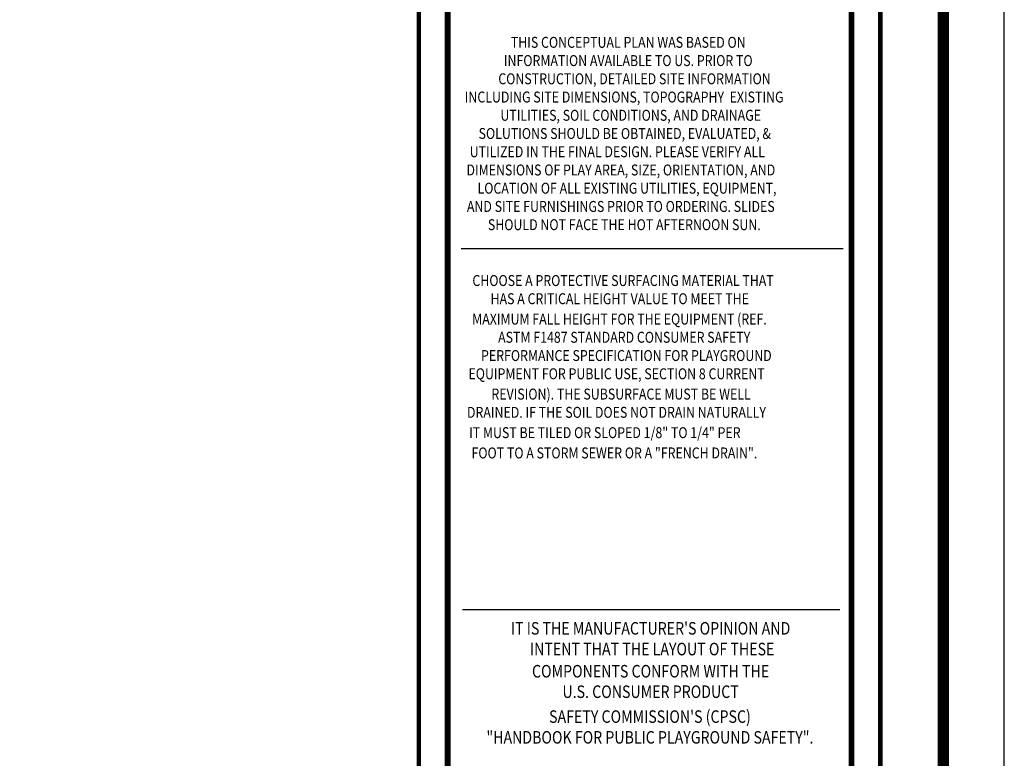
# Model space of a CAD drawing. Extents: x -72 to 1548, y -47 to 1034.
# Drawn here: x 1147 to 1548, y 254 to 554 of the extents above; entities that cross this region are included whole.
import ezdxf
from ezdxf.enums import TextEntityAlignment as Align

# ---------------------------------------------------------------- set-up
doc = ezdxf.new("R2010")
doc.units = 0
doc.header["$LTSCALE"] = 15
doc.header["$MEASUREMENT"] = 0
doc.layers.get('DEFPOINTS').update_dxf_attribs({"linetype": 'CONTINUOUS'})
for name, color, linetype in [('CPSC', 7, 'CONTINUOUS'), ('PHASE-1', 7, 'CONTINUOUS'), ('PLAY', 7, 'CONTINUOUS'), ('TITLEBLOCK', 7, 'CONTINUOUS')]:
    doc.layers.add(name, color=color, linetype=linetype)
doc.styles.add('ROMANS', font='romans.shx', dxfattribs={"width": 0.835, "height": 4})
doc.styles.add('STYLE1', font='romanc', dxfattribs={"height": 5})

# ---------------------------------------------------------------- blocks, each defined once
blk = doc.blocks.new('titleone')
at = {"layer": 'TITLEBLOCK'}
blk.add_line((834.16, 246.26), (746.86, 246.26), dxfattribs=at)
at = {"layer": 'TITLEBLOCK', "const_width": 1}
blk.add_lwpolyline([(842.67, 40.01), (0, 40.01, 0.414214), (-13.19, 26.83), (-13.19, 0, 0.414214), (0, -13.19), (717.34, -13.19), (829.49, -13.03, 0.414214), (842.67, 0.15), (842.67, 527.57, 0.414214), (829.49, 540.75), (750.37, 540.75, 0.414214), (737.19, 527.57), (737.19, 53.2, 0.478308), (748.85, 43.8), (842.67, 43.8)], format="xyb", dxfattribs=at)
at = {"layer": 'TITLEBLOCK', "const_width": 1.32}
blk.add_lwpolyline([(750.37, 49.85), (829.49, 49.85, 0.414214), (836.08, 56.45), (836.08, 527.57, 0.414214), (829.49, 534.16), (750.37, 534.16, 0.414214), (743.78, 527.57), (743.78, 56.45, 0.414214)], format="xyb", close=True, dxfattribs=at)
at = {"layer": 'TITLEBLOCK'}
blk.add_lwpolyline([(833.39, 163.75), (747.16, 163.75)], dxfattribs=at)
at = {"layer": 'CPSC', "style": 'ROMANS', "width": 0.83}
for s, p in [("IT IS THE MANUFACTURER'S OPINION AND", (790.17, 159.14)), (' INTENT THAT THE LAYOUT OF THESE', (790.17, 154.4)), (' COMPONENTS CONFORM WITH THE ', (790.17, 149.34)), ('U.S. CONSUMER PRODUCT', (790.17, 144.66)), ("SAFETY COMMISSION'S (CPSC)", (790.02, 138.97)), ('"HANDBOOK FOR PUBLIC PLAYGROUND SAFETY".', (790.02, 134.23))]:
    blk.add_text(s, height=2.8622, dxfattribs=at).set_placement(p, align=Align.MIDDLE)
at = {"layer": 'PLAY', "style": 'ROMANS', "width": 0.83}
blk.add_attdef('YEARS', text='', height=2.93, dxfattribs=at).set_placement((799.06, 351.53), align=Align.MIDDLE)
blk.add_attdef('YR/MO', (806.59, 350.13), '', height=3, dxfattribs=at)
at = {"layer": 'TITLEBLOCK', "style": 'ROMANS', "width": 0.83}
for s, p in [('THIS CONCEPTUAL PLAN WAS BASED ON', (758.22, 292.17)), ('INFORMATION AVAILABLE TO US. PRIOR TO', (756.64, 288)), ('CONSTRUCTION, DETAILED SITE INFORMATION', (755.36, 283.84)), ('INCLUDING SITE DIMENSIONS, TOPOGRAPHY  EXISTING', (747.7, 279.67)), ('UTILITIES, SOIL CONDITIONS, AND DRAINAGE', (755.85, 275.5)), ('SOLUTIONS SHOULD BE OBTAINED, EVALUATED, &', (750.86, 271.34)), ('UTILIZED IN THE FINAL DESIGN. PLEASE VERIFY ALL', (748.83, 267.17)), ('DIMENSIONS OF PLAY AREA, SIZE, ORIENTATION, AND', (748.09, 263)), ('LOCATION OF ALL EXISTING UTILITIES, EQUIPMENT,', (750.61, 258.84)), ('AND SITE FURNISHINGS PRIOR TO ORDERING. SLIDES', (748.19, 254.67)), ('SHOULD NOT FACE THE HOT AFTERNOON SUN.', (752.98, 250.5)), ('CHOOSE A PROTECTIVE SURFACING MATERIAL THAT', (749.44, 237.74)), ('HAS A CRITICAL HEIGHT VALUE TO MEET THE', (753.59, 233.58)), ('MAXIMUM FALL HEIGHT FOR THE EQUIPMENT (REF.', (749.39, 228.93)), ('ASTM F1487 STANDARD CONSUMER SAFETY', (755.32, 224.77)), ('PERFORMANCE SPECIFICATION FOR PLAYGROUND', (751.42, 220.6)), ('EQUIPMENT FOR PUBLIC USE, SECTION 8 CURRENT', (748.55, 216.43)), ('REVISION). THE SUBSURFACE MUST BE WELL', (753.79, 211.79)), ('DRAINED. IF THE SOIL DOES NOT DRAIN NATURALLY', (748.2, 207.62)), ('IT MUST BE TILED OR SLOPED 1/8" TO 1/4" PER', (748.7, 202.98)), ('FOOT TO A STORM SEWER OR A "FRENCH DRAIN".', (749.24, 198.34))]:
    blk.add_text(s, height=2.5, dxfattribs=at).set_placement(p)
at = {"layer": 'TITLEBLOCK', "style": 'ROMANS'}
for tag, p, height, width in [('INTLS', (783.62, 109.09), 3.88, 0.825), ('COPYRIGHT_DATE', (787.97, 102.35), 2.86, 0.83)]:
    blk.add_attdef(tag, p, '', height=height, dxfattribs=dict(at, width=width))
at = {"layer": 'TITLEBLOCK', "style": 'ROMANS', "width": 0.83}
for tag, p in [('DATE', (754.26, 77.86)), ('DWG', (788.42, 77.65)), ('INITIALS', (826.36, 77.36)), ('DATE', (754.42, 70.19)), ('DWG', (788.42, 69.98)), ('INITIALS', (826.36, 69.69)), ('DATE', (754.42, 62.61)), ('DWG', (788.42, 62.4)), ('INITIALS', (826.36, 62.12))]:
    blk.add_attdef(tag, text='', height=3.2, dxfattribs=at).set_placement(p, align=Align.MIDDLE)
at = {"layer": 'TITLEBLOCK', "style": 'STYLE1', "flags": 4}
for tag, height, p in [('PROJ1', 5.86, (394.92, 23.89)), ('REP1', 5.88, (554.95, 23.94)), ('SYS', 4.89, (676.83, 22.22)), ('PROJ2', 5.86, (394.92, 13.52)), ('REP2', 5.88, (554.95, 13.71)), ('LOCATION', 4.89, (394.92, 3.84)), ('REPCONTACT', 5.22, (554.95, 4.37)), ('NUMBER', 4.89, (676.03, -2.17))]:
    blk.add_attdef(tag, text='', height=height, dxfattribs=at).set_placement(p, align=Align.MIDDLE)

msp = doc.modelspace()

# ---------------------------------------------------------------- linework, layer by layer
at = {"layer": 'DEFPOINTS'}
msp.add_lwpolyline([(-71.74, -46.78), (1547.87, -46.78), (1547.87, 1033.55), (-71.74, 1033.55)], close=True, dxfattribs=at)
at = {"layer": 'PHASE-1', "const_width": 4.69}
msp.add_lwpolyline([(-2.33, -24.3), (1476.1, -24.3, 0.414214), (1523.04, 22.63), (1523.04, 961.32, 0.414214), (1476.1, 1008.25), (-2.33, 1008.25, 0.414214), (-49.26, 961.32), (-49.26, 22.63, 0.414214)], format="xyb", close=True, dxfattribs=at)

# ---------------------------------------------------------------- block references
at = {"layer": 'TITLEBLOCK', "xscale": 1.77978515625, "yscale": 1.77978515625, "zscale": 1.77978515625}
msp.add_blockref('titleone', (-2.33, 22.63), dxfattribs=at)

doc.saveas('drawing.dxf')
